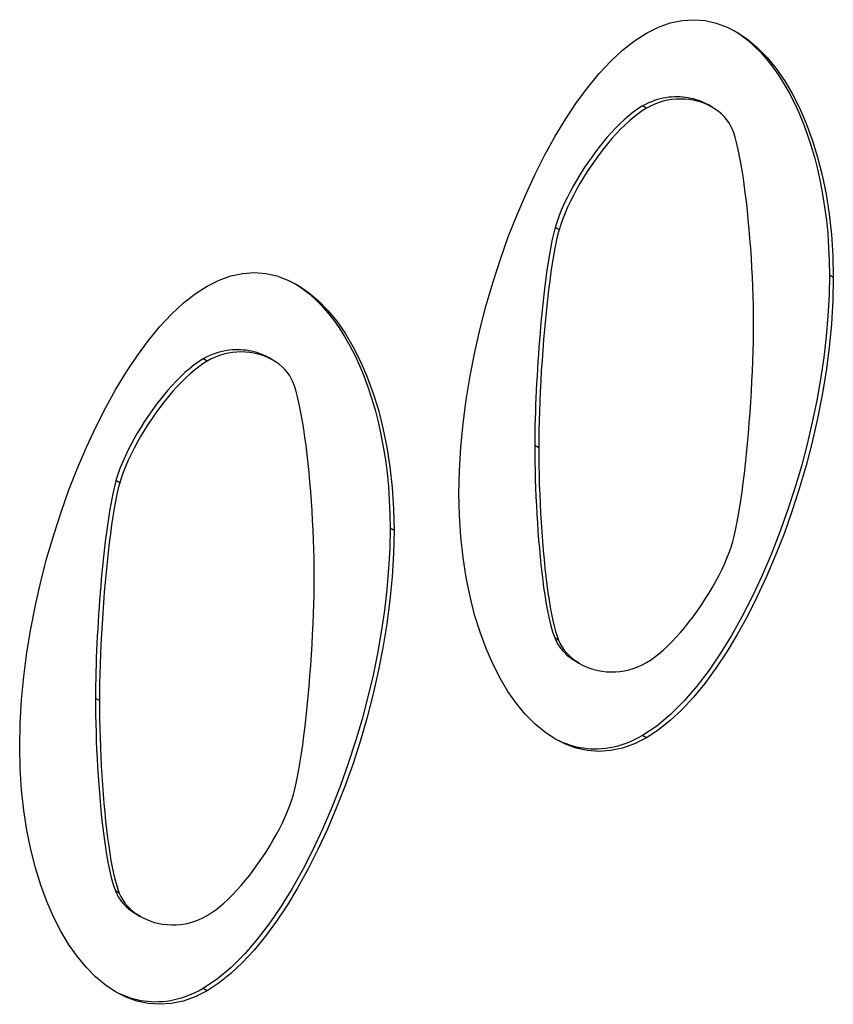
# Model space of a CAD drawing. Extents: x -4002 to -2296, y 351 to 2126.
# Drawn here: x -2744 to -2742, y 388 to 390 of the extents above; entities that cross this region are included whole.
import ezdxf

# ---------------------------------------------------------------- set-up
doc = ezdxf.new("R2010")
doc.units = 0
doc.header["$LTSCALE"] = 5
doc.layers.add('Visible Edges(Rais)', color=2, linetype='Continuous', lineweight=25)
doc.layers.add('Visible Tangent Edges(Rais)', color=2, linetype='Continuous', lineweight=25)

msp = doc.modelspace()

# ---------------------------------------------------------------- linework, layer by layer
at = {"layer": 'Visible Edges(Rais)', "color": 7}
for p, q in [((-2742.2868, 389.8088), (-2742.2939, 389.8129)), ((-2743.0828, 389.3505), (-2743.0898, 389.3545)), ((-2742.5271, 388.8006), (-2742.5341, 388.8047)), ((-2743.323, 388.3423), (-2743.3301, 388.3463))]:
    msp.add_line(p, q, dxfattribs=at)
at = {"layer": 'Visible Edges(Rais)', "color": 7, "flags": 128}
for points in [[(-2742.4062, 389.9432), (-2742.3844, 389.9541), (-2742.3628, 389.9617), (-2742.3415, 389.9661), (-2742.3205, 389.9675), (-2742.2998, 389.9658), (-2742.2796, 389.9613), (-2742.2599, 389.9541), (-2742.2408, 389.9441), (-2742.2223, 389.9315), (-2742.2046, 389.9165), (-2742.1876, 389.8991), (-2742.1714, 389.8794), (-2742.1562, 389.8574), (-2742.1419, 389.8335), (-2742.1287, 389.8075), (-2742.1165, 389.7796), (-2742.1056, 389.7499), (-2742.0959, 389.7185), (-2742.0875, 389.6856), (-2742.0805, 389.6511), (-2742.0749, 389.6152), (-2742.0708, 389.578), (-2742.0684, 389.5397), (-2742.0675, 389.5002)], [(-2742.7457, 389.1087), (-2742.7448, 389.1505), (-2742.7423, 389.1929), (-2742.7382, 389.2357), (-2742.7326, 389.2788), (-2742.7255, 389.3219), (-2742.717, 389.365), (-2742.7073, 389.4079), (-2742.6962, 389.4503), (-2742.684, 389.4922), (-2742.6707, 389.5334), (-2742.6564, 389.5737), (-2742.641, 389.6129), (-2742.6248, 389.6509), (-2742.6077, 389.6876), (-2742.5899, 389.7227), (-2742.5714, 389.7561), (-2742.5522, 389.7877), (-2742.5325, 389.8173), (-2742.5122, 389.8446), (-2742.4916, 389.8697), (-2742.4706, 389.8922), (-2742.4493, 389.9121), (-2742.4278, 389.9291), (-2742.4062, 389.9432)], [(-2742.2472, 389.9477), (-2742.2346, 389.9394), (-2742.2224, 389.9301), (-2742.2106, 389.9196), (-2742.1991, 389.908), (-2742.1879, 389.8954), (-2742.1772, 389.8817), (-2742.1669, 389.8671), (-2742.157, 389.8515), (-2742.1476, 389.835), (-2742.1386, 389.8176), (-2742.1302, 389.7993), (-2742.1222, 389.7802), (-2742.1149, 389.7603), (-2742.108, 389.7398), (-2742.1018, 389.7186), (-2742.0962, 389.6968), (-2742.0913, 389.6744), (-2742.0869, 389.6514), (-2742.0832, 389.628), (-2742.0801, 389.604), (-2742.0777, 389.5797), (-2742.076, 389.5549), (-2742.0749, 389.5297), (-2742.0746, 389.5043)], [(-2742.4132, 389.8111), (-2742.4216, 389.8059), (-2742.4299, 389.7999), (-2742.4382, 389.7933), (-2742.4464, 389.7861), (-2742.4544, 389.7786), (-2742.4622, 389.7707), (-2742.47, 389.7623), (-2742.4776, 389.7537), (-2742.4851, 389.7448), (-2742.4923, 389.7358), (-2742.4995, 389.7264), (-2742.5065, 389.7168), (-2742.5133, 389.7069), (-2742.52, 389.6969), (-2742.5265, 389.6866), (-2742.5328, 389.6763), (-2742.5387, 389.6658), (-2742.5444, 389.6554), (-2742.5498, 389.6448), (-2742.5549, 389.6342), (-2742.5597, 389.6233), (-2742.5641, 389.6125), (-2742.568, 389.6016), (-2742.5714, 389.5908)], [(-2742.2939, 389.8129), (-2742.2981, 389.8152), (-2742.3025, 389.8173), (-2742.3069, 389.8192), (-2742.3114, 389.8209), (-2742.316, 389.8225), (-2742.3207, 389.8238), (-2742.3255, 389.8249), (-2742.3303, 389.8259), (-2742.3352, 389.8266), (-2742.3401, 389.8272), (-2742.3452, 389.8275), (-2742.3502, 389.8277), (-2742.3553, 389.8276), (-2742.3604, 389.8273), (-2742.3655, 389.8269), (-2742.3707, 389.8261), (-2742.3758, 389.8252), (-2742.381, 389.8241), (-2742.3863, 389.8226), (-2742.3916, 389.8209), (-2742.397, 389.8189), (-2742.4024, 389.8166), (-2742.4078, 389.814), (-2742.4132, 389.8111)], [(-2742.2506, 389.7694), (-2742.2535, 389.7755), (-2742.257, 389.7814), (-2742.261, 389.7868), (-2742.2655, 389.792), (-2742.2703, 389.7968), (-2742.2756, 389.8013), (-2742.2813, 389.8054), (-2742.2873, 389.8091), (-2742.2936, 389.8124), (-2742.3002, 389.8153), (-2742.3071, 389.8178), (-2742.3142, 389.8199), (-2742.3215, 389.8215), (-2742.3289, 389.8227), (-2742.3365, 389.8234), (-2742.3442, 389.8236), (-2742.352, 389.8234), (-2742.3599, 389.8226), (-2742.3677, 389.8214), (-2742.3755, 389.8196), (-2742.3833, 389.8173), (-2742.3911, 389.8144), (-2742.3987, 389.811), (-2742.4062, 389.807)], [(-2742.4062, 389.807), (-2742.4137, 389.8024), (-2742.4213, 389.797), (-2742.4291, 389.7909), (-2742.4369, 389.7842), (-2742.4448, 389.7769), (-2742.4528, 389.7691), (-2742.4607, 389.7607), (-2742.4686, 389.752), (-2742.4764, 389.7427), (-2742.4841, 389.7332), (-2742.4917, 389.7233), (-2742.4991, 389.7131), (-2742.5063, 389.7027), (-2742.5133, 389.6922), (-2742.5201, 389.6815), (-2742.5266, 389.6707), (-2742.5327, 389.6599), (-2742.5385, 389.649), (-2742.5439, 389.6383), (-2742.549, 389.6276), (-2742.5535, 389.6171), (-2742.5576, 389.6067), (-2742.5612, 389.5966), (-2742.5643, 389.5868)], [(-2742.2119, 389.417), (-2742.212, 389.433), (-2742.2123, 389.4495), (-2742.2127, 389.4663), (-2742.2133, 389.4835), (-2742.214, 389.5008), (-2742.2149, 389.5183), (-2742.216, 389.5358), (-2742.2172, 389.5533), (-2742.2185, 389.5707), (-2742.2199, 389.588), (-2742.2215, 389.605), (-2742.2232, 389.6217), (-2742.225, 389.638), (-2742.2269, 389.6538), (-2742.2289, 389.6691), (-2742.231, 389.6838), (-2742.2332, 389.6977), (-2742.2355, 389.7109), (-2742.2378, 389.7232), (-2742.2403, 389.7346), (-2742.2428, 389.745), (-2742.2453, 389.7543), (-2742.2479, 389.7625), (-2742.2506, 389.7694)], [(-2742.5714, 389.5908), (-2742.5772, 389.5668), (-2742.5824, 389.539), (-2742.5869, 389.5094), (-2742.5907, 389.4799), (-2742.5938, 389.4526), (-2742.5962, 389.4293), (-2742.5978, 389.4121), (-2742.5989, 389.3995), (-2742.5999, 389.3868), (-2742.6009, 389.374), (-2742.6018, 389.361), (-2742.6027, 389.3479), (-2742.6036, 389.3348), (-2742.6043, 389.3216), (-2742.6051, 389.3085), (-2742.6057, 389.2954), (-2742.6063, 389.2824), (-2742.6068, 389.2694), (-2742.6073, 389.2566), (-2742.6077, 389.244), (-2742.608, 389.2316), (-2742.6082, 389.2194), (-2742.6083, 389.2075), (-2742.6083, 389.1959)], [(-2742.5643, 389.5868), (-2742.567, 389.5767), (-2742.5696, 389.5655), (-2742.5721, 389.5532), (-2742.5745, 389.5398), (-2742.5769, 389.5255), (-2742.5792, 389.5103), (-2742.5813, 389.4944), (-2742.5834, 389.4778), (-2742.5855, 389.4605), (-2742.5874, 389.4428), (-2742.5892, 389.4247), (-2742.5909, 389.4063), (-2742.5924, 389.3876), (-2742.5939, 389.3687), (-2742.5952, 389.3498), (-2742.5965, 389.331), (-2742.5976, 389.3122), (-2742.5985, 389.2937), (-2742.5993, 389.2755), (-2742.6, 389.2576), (-2742.6006, 389.2402), (-2742.601, 389.2234), (-2742.6012, 389.2072), (-2742.6013, 389.1918)], [(-2743.2021, 389.4848), (-2743.1803, 389.4957), (-2743.1588, 389.5033), (-2743.1374, 389.5078), (-2743.1164, 389.5091), (-2743.0958, 389.5075), (-2743.0756, 389.503), (-2743.0559, 389.4957), (-2743.0367, 389.4857), (-2743.0183, 389.4732), (-2743.0005, 389.4582), (-2742.9835, 389.4407), (-2742.9673, 389.421), (-2742.9521, 389.3991), (-2742.9378, 389.3751), (-2742.9246, 389.3491), (-2742.9125, 389.3212), (-2742.9015, 389.2916), (-2742.8918, 389.2602), (-2742.8834, 389.2272), (-2742.8764, 389.1927), (-2742.8708, 389.1569), (-2742.8668, 389.1197), (-2742.8643, 389.0813), (-2742.8634, 389.0418)], [(-2743.0431, 389.4894), (-2743.0305, 389.4811), (-2743.0183, 389.4717), (-2743.0065, 389.4612), (-2742.995, 389.4497), (-2742.9839, 389.437), (-2742.9731, 389.4234), (-2742.9628, 389.4088), (-2742.9529, 389.3932), (-2742.9435, 389.3767), (-2742.9346, 389.3593), (-2742.9261, 389.341), (-2742.9182, 389.3219), (-2742.9108, 389.302), (-2742.904, 389.2814), (-2742.8978, 389.2602), (-2742.8922, 389.2384), (-2742.8872, 389.216), (-2742.8828, 389.1931), (-2742.8791, 389.1696), (-2742.876, 389.1457), (-2742.8736, 389.1213), (-2742.8719, 389.0965), (-2742.8709, 389.0714), (-2742.8705, 389.0459)], [(-2742.0746, 389.5043), (-2742.0752, 389.468), (-2742.0772, 389.4309), (-2742.0804, 389.3932), (-2742.0848, 389.355), (-2742.0905, 389.3163), (-2742.0974, 389.2773), (-2742.1055, 389.2381), (-2742.1148, 389.1984), (-2742.1254, 389.1584), (-2742.1372, 389.1182), (-2742.1503, 389.0779), (-2742.1647, 389.0378), (-2742.1803, 388.998), (-2742.197, 388.959), (-2742.2146, 388.9214), (-2742.233, 388.8855), (-2742.2521, 388.8514), (-2742.2719, 388.8193), (-2742.2925, 388.7889), (-2742.3146, 388.7599), (-2742.3379, 388.7328), (-2742.3623, 388.7084), (-2742.3874, 388.6874), (-2742.4132, 388.6702)], [(-2742.0675, 389.5002), (-2742.0684, 389.4586), (-2742.0709, 389.4164), (-2742.075, 389.3737), (-2742.0806, 389.3308), (-2742.0877, 389.2877), (-2742.0961, 389.2447), (-2742.1059, 389.2019), (-2742.1169, 389.1594), (-2742.1291, 389.1175), (-2742.1424, 389.0764), (-2742.1567, 389.036), (-2742.172, 388.9968), (-2742.1883, 388.9587), (-2742.2053, 388.922), (-2742.2231, 388.8868), (-2742.2416, 388.8533), (-2742.2607, 388.8217), (-2742.2804, 388.7921), (-2742.3005, 388.7646), (-2742.3211, 388.7396), (-2742.342, 388.717), (-2742.3632, 388.6972), (-2742.3846, 388.6802), (-2742.4062, 388.6662)], [(-2743.5416, 388.6503), (-2743.5407, 388.6921), (-2743.5382, 388.7346), (-2743.5341, 388.7774), (-2743.5285, 388.8204), (-2743.5214, 388.8636), (-2743.513, 388.9067), (-2743.5032, 388.9495), (-2743.4922, 388.992), (-2743.48, 389.0339), (-2743.4666, 389.075), (-2743.4523, 389.1153), (-2743.437, 389.1545), (-2743.4207, 389.1926), (-2743.4036, 389.2292), (-2743.3858, 389.2644), (-2743.3673, 389.2978), (-2743.3481, 389.3294), (-2743.3284, 389.3589), (-2743.3082, 389.3863), (-2743.2875, 389.4113), (-2743.2665, 389.4339), (-2743.2452, 389.4537), (-2743.2237, 389.4708), (-2743.2021, 389.4848)], [(-2742.2497, 389.0216), (-2742.2472, 389.0313), (-2742.2446, 389.0422), (-2742.2422, 389.0542), (-2742.2398, 389.0673), (-2742.2374, 389.0813), (-2742.2351, 389.0962), (-2742.2329, 389.1119), (-2742.2308, 389.1283), (-2742.2287, 389.1453), (-2742.2267, 389.1628), (-2742.2249, 389.1808), (-2742.2231, 389.1992), (-2742.2214, 389.2178), (-2742.2199, 389.2366), (-2742.2184, 389.2556), (-2742.2171, 389.2745), (-2742.216, 389.2934), (-2742.2149, 389.3122), (-2742.214, 389.3307), (-2742.2133, 389.3489), (-2742.2127, 389.3668), (-2742.2123, 389.3841), (-2742.212, 389.4009), (-2742.2119, 389.417)], [(-2743.0898, 389.3545), (-2743.0941, 389.3569), (-2743.0984, 389.359), (-2743.1028, 389.3609), (-2743.1074, 389.3626), (-2743.112, 389.3641), (-2743.1166, 389.3654), (-2743.1214, 389.3666), (-2743.1262, 389.3675), (-2743.1311, 389.3683), (-2743.1361, 389.3688), (-2743.1411, 389.3692), (-2743.1461, 389.3693), (-2743.1512, 389.3693), (-2743.1563, 389.369), (-2743.1615, 389.3685), (-2743.1666, 389.3678), (-2743.1718, 389.3669), (-2743.177, 389.3657), (-2743.1822, 389.3643), (-2743.1876, 389.3626), (-2743.1929, 389.3606), (-2743.1983, 389.3583), (-2743.2037, 389.3557), (-2743.2092, 389.3527)], [(-2743.0465, 389.3111), (-2743.0495, 389.3172), (-2743.053, 389.323), (-2743.0569, 389.3285), (-2743.0614, 389.3337), (-2743.0663, 389.3385), (-2743.0715, 389.3429), (-2743.0772, 389.347), (-2743.0832, 389.3507), (-2743.0895, 389.354), (-2743.0962, 389.357), (-2743.103, 389.3594), (-2743.1101, 389.3615), (-2743.1174, 389.3631), (-2743.1249, 389.3643), (-2743.1325, 389.365), (-2743.1402, 389.3653), (-2743.148, 389.365), (-2743.1558, 389.3643), (-2743.1636, 389.363), (-2743.1715, 389.3612), (-2743.1793, 389.3589), (-2743.187, 389.3561), (-2743.1946, 389.3527), (-2743.2021, 389.3487)], [(-2743.2092, 389.3527), (-2743.2175, 389.3475), (-2743.2259, 389.3415), (-2743.2342, 389.3349), (-2743.2423, 389.3278), (-2743.2503, 389.3203), (-2743.2582, 389.3123), (-2743.2659, 389.304), (-2743.2736, 389.2954), (-2743.281, 389.2865), (-2743.2882, 389.2774), (-2743.2954, 389.2681), (-2743.3024, 389.2584), (-2743.3093, 389.2486), (-2743.3159, 389.2385), (-2743.3224, 389.2283), (-2743.3287, 389.2179), (-2743.3347, 389.2075), (-2743.3403, 389.197), (-2743.3457, 389.1865), (-2743.3508, 389.1758), (-2743.3556, 389.165), (-2743.36, 389.1541), (-2743.3639, 389.1433), (-2743.3673, 389.1325)], [(-2743.2021, 389.3487), (-2743.2096, 389.344), (-2743.2172, 389.3386), (-2743.225, 389.3326), (-2743.2328, 389.3259), (-2743.2407, 389.3186), (-2743.2487, 389.3107), (-2743.2566, 389.3024), (-2743.2645, 389.2936), (-2743.2723, 389.2844), (-2743.28, 389.2748), (-2743.2876, 389.2649), (-2743.295, 389.2548), (-2743.3023, 389.2444), (-2743.3093, 389.2338), (-2743.316, 389.2231), (-2743.3225, 389.2124), (-2743.3286, 389.2015), (-2743.3344, 389.1907), (-2743.3399, 389.1799), (-2743.3449, 389.1693), (-2743.3495, 389.1587), (-2743.3536, 389.1484), (-2743.3572, 389.1383), (-2743.3602, 389.1284)], [(-2743.0078, 388.9587), (-2743.0079, 388.9747), (-2743.0082, 388.9912), (-2743.0086, 389.008), (-2743.0092, 389.0251), (-2743.01, 389.0425), (-2743.0109, 389.0599), (-2743.0119, 389.0775), (-2743.0131, 389.095), (-2743.0144, 389.1124), (-2743.0159, 389.1297), (-2743.0174, 389.1467), (-2743.0191, 389.1634), (-2743.0209, 389.1797), (-2743.0228, 389.1955), (-2743.0248, 389.2108), (-2743.0269, 389.2254), (-2743.0291, 389.2394), (-2743.0314, 389.2526), (-2743.0338, 389.2649), (-2743.0362, 389.2763), (-2743.0387, 389.2867), (-2743.0412, 389.296), (-2743.0438, 389.3041), (-2743.0465, 389.3111)], [(-2742.6083, 389.1959), (-2742.6083, 389.1809), (-2742.6081, 389.1656), (-2742.6078, 389.1501), (-2742.6074, 389.1345), (-2742.6069, 389.1187), (-2742.6062, 389.1029), (-2742.6055, 389.087), (-2742.6046, 389.0712), (-2742.6037, 389.0555), (-2742.6026, 389.0399), (-2742.6014, 389.0244), (-2742.6001, 389.0092), (-2742.5988, 388.9943), (-2742.5973, 388.9796), (-2742.5957, 388.9654), (-2742.594, 388.9516), (-2742.5923, 388.9382), (-2742.5904, 388.9254), (-2742.5884, 388.9127), (-2742.586, 388.899), (-2742.5831, 388.8849), (-2742.5799, 388.8712), (-2742.5763, 388.8583), (-2742.5722, 388.847)], [(-2742.6013, 389.1918), (-2742.6012, 389.1755), (-2742.601, 389.1589), (-2742.6006, 389.142), (-2742.6002, 389.1249), (-2742.5995, 389.1077), (-2742.5988, 389.0905), (-2742.5979, 389.0733), (-2742.5969, 389.0561), (-2742.5957, 389.0391), (-2742.5945, 389.0222), (-2742.5931, 389.0057), (-2742.5916, 388.9894), (-2742.59, 388.9736), (-2742.5883, 388.9582), (-2742.5864, 388.9433), (-2742.5845, 388.929), (-2742.5824, 388.9153), (-2742.5802, 388.9023), (-2742.578, 388.8901), (-2742.5756, 388.8788), (-2742.5731, 388.8683), (-2742.5706, 388.8588), (-2742.5679, 388.8503), (-2742.5652, 388.8429)], [(-2743.3673, 389.1325), (-2743.3731, 389.1085), (-2743.3783, 389.0807), (-2743.3828, 389.0511), (-2743.3866, 389.0216), (-2743.3897, 388.9942), (-2743.3921, 388.9709), (-2743.3937, 388.9537), (-2743.3948, 388.9412), (-2743.3958, 388.9285), (-2743.3968, 388.9156), (-2743.3978, 388.9026), (-2743.3986, 388.8896), (-2743.3995, 388.8765), (-2743.4003, 388.8633), (-2743.401, 388.8502), (-2743.4016, 388.837), (-2743.4022, 388.824), (-2743.4028, 388.8111), (-2743.4032, 388.7983), (-2743.4036, 388.7857), (-2743.4039, 388.7732), (-2743.4041, 388.7611), (-2743.4042, 388.7492), (-2743.4043, 388.7375)], [(-2743.3602, 389.1284), (-2743.3629, 389.1184), (-2743.3655, 389.1072), (-2743.368, 389.0948), (-2743.3704, 389.0815), (-2743.3728, 389.0672), (-2743.3751, 389.052), (-2743.3773, 389.036), (-2743.3794, 389.0194), (-2743.3814, 389.0022), (-2743.3833, 388.9845), (-2743.3851, 388.9664), (-2743.3868, 388.9479), (-2743.3884, 388.9292), (-2743.3898, 388.9104), (-2743.3912, 388.8915), (-2743.3924, 388.8726), (-2743.3935, 388.8539), (-2743.3944, 388.8354), (-2743.3953, 388.8171), (-2743.396, 388.7993), (-2743.3965, 388.7819), (-2743.3969, 388.7651), (-2743.3971, 388.7489), (-2743.3972, 388.7335)], [(-2742.4062, 388.6662), (-2742.428, 388.6552), (-2742.4497, 388.6475), (-2742.4711, 388.6429), (-2742.4922, 388.6415), (-2742.5129, 388.6429), (-2742.5332, 388.6473), (-2742.5529, 388.6544), (-2742.5721, 388.6642), (-2742.5906, 388.6766), (-2742.6085, 388.6915), (-2742.6255, 388.7088), (-2742.6417, 388.7284), (-2742.6569, 388.7502), (-2742.6712, 388.7742), (-2742.6845, 388.8001), (-2742.6966, 388.828), (-2742.7076, 388.8576), (-2742.7173, 388.8891), (-2742.7257, 388.9221), (-2742.7327, 388.9567), (-2742.7383, 388.9928), (-2742.7423, 389.0302), (-2742.7448, 389.0688), (-2742.7457, 389.1087)], [(-2742.8705, 389.0459), (-2742.8712, 389.0096), (-2742.8731, 388.9726), (-2742.8763, 388.9349), (-2742.8808, 388.8967), (-2742.8865, 388.858), (-2742.8934, 388.819), (-2742.9014, 388.7797), (-2742.9107, 388.7401), (-2742.9213, 388.7001), (-2742.9332, 388.6598), (-2742.9462, 388.6196), (-2742.9606, 388.5795), (-2742.9762, 388.5397), (-2742.9929, 388.5007), (-2743.0105, 388.4631), (-2743.0289, 388.4272), (-2743.048, 388.3931), (-2743.0678, 388.361), (-2743.0885, 388.3306), (-2743.1105, 388.3015), (-2743.1338, 388.2745), (-2743.1582, 388.2501), (-2743.1834, 388.229), (-2743.2092, 388.2119)], [(-2742.8634, 389.0418), (-2742.8643, 389.0002), (-2742.8668, 388.958), (-2742.8709, 388.9154), (-2742.8765, 388.8724), (-2742.8836, 388.8293), (-2742.8921, 388.7863), (-2742.9018, 388.7435), (-2742.9128, 388.7011), (-2742.925, 388.6592), (-2742.9383, 388.618), (-2742.9527, 388.5777), (-2742.968, 388.5384), (-2742.9842, 388.5003), (-2743.0012, 388.4636), (-2743.019, 388.4284), (-2743.0375, 388.3949), (-2743.0566, 388.3633), (-2743.0763, 388.3337), (-2743.0964, 388.3063), (-2743.117, 388.2812), (-2743.1379, 388.2587), (-2743.1591, 388.2388), (-2743.1805, 388.2218), (-2743.2021, 388.2078)], [(-2742.4062, 388.8023), (-2742.3988, 388.8069), (-2742.3912, 388.8122), (-2742.3835, 388.8182), (-2742.3758, 388.8249), (-2742.3679, 388.8321), (-2742.3601, 388.84), (-2742.3522, 388.8483), (-2742.3444, 388.857), (-2742.3366, 388.8662), (-2742.329, 388.8757), (-2742.3215, 388.8856), (-2742.3141, 388.8957), (-2742.3069, 388.9061), (-2742.3, 388.9166), (-2742.2933, 388.9273), (-2742.2868, 388.938), (-2742.2808, 388.9488), (-2742.275, 388.9596), (-2742.2697, 388.9703), (-2742.2647, 388.981), (-2742.2602, 388.9914), (-2742.2562, 389.0017), (-2742.2527, 389.0118), (-2742.2497, 389.0216)], [(-2743.0457, 388.5632), (-2743.0431, 388.5729), (-2743.0406, 388.5838), (-2743.0381, 388.5959), (-2743.0357, 388.6089), (-2743.0333, 388.623), (-2743.031, 388.6379), (-2743.0288, 388.6536), (-2743.0267, 388.6699), (-2743.0246, 388.6869), (-2743.0227, 388.7045), (-2743.0208, 388.7225), (-2743.019, 388.7408), (-2743.0173, 388.7595), (-2743.0158, 388.7783), (-2743.0144, 388.7972), (-2743.0131, 388.8162), (-2743.0119, 388.8351), (-2743.0108, 388.8538), (-2743.0099, 388.8724), (-2743.0092, 388.8906), (-2743.0086, 388.9084), (-2743.0082, 388.9258), (-2743.0079, 388.9426), (-2743.0078, 388.9587)], [(-2742.5722, 388.847), (-2742.5713, 388.8448), (-2742.5703, 388.8426), (-2742.5693, 388.8405), (-2742.5682, 388.8384), (-2742.567, 388.8363), (-2742.5657, 388.8343), (-2742.5644, 388.8323), (-2742.5631, 388.8303), (-2742.5616, 388.8284), (-2742.5601, 388.8265), (-2742.5586, 388.8247), (-2742.557, 388.8229), (-2742.5554, 388.8211), (-2742.5536, 388.8194), (-2742.5519, 388.8177), (-2742.5501, 388.8161), (-2742.5482, 388.8145), (-2742.5463, 388.8129), (-2742.5444, 388.8115), (-2742.5424, 388.81), (-2742.5404, 388.8086), (-2742.5383, 388.8072), (-2742.5363, 388.8059), (-2742.5341, 388.8047)], [(-2742.5652, 388.8429), (-2742.5623, 388.8366), (-2742.5589, 388.8306), (-2742.555, 388.8249), (-2742.5505, 388.8195), (-2742.5456, 388.8144), (-2742.5403, 388.8097), (-2742.5346, 388.8054), (-2742.5285, 388.8015), (-2742.5221, 388.7979), (-2742.5154, 388.7948), (-2742.5084, 388.7921), (-2742.5011, 388.7899), (-2742.4937, 388.788), (-2742.486, 388.7867), (-2742.4782, 388.7859), (-2742.4703, 388.7855), (-2742.4623, 388.7857), (-2742.4542, 388.7863), (-2742.4461, 388.7876), (-2742.438, 388.7894), (-2742.4299, 388.7917), (-2742.4219, 388.7946), (-2742.414, 388.7982), (-2742.4062, 388.8023)], [(-2743.4043, 388.7375), (-2743.4042, 388.7225), (-2743.404, 388.7073), (-2743.4037, 388.6918), (-2743.4033, 388.6762), (-2743.4028, 388.6604), (-2743.4022, 388.6446), (-2743.4014, 388.6287), (-2743.4005, 388.6129), (-2743.3996, 388.5971), (-2743.3985, 388.5815), (-2743.3973, 388.5661), (-2743.3961, 388.5509), (-2743.3947, 388.5359), (-2743.3932, 388.5213), (-2743.3916, 388.5071), (-2743.39, 388.4932), (-2743.3882, 388.4799), (-2743.3863, 388.4671), (-2743.3843, 388.4543), (-2743.3819, 388.4406), (-2743.3791, 388.4266), (-2743.3758, 388.4128), (-2743.3722, 388.4), (-2743.3682, 388.3886)], [(-2743.3972, 388.7335), (-2743.3971, 388.7171), (-2743.3969, 388.7005), (-2743.3966, 388.6836), (-2743.3961, 388.6666), (-2743.3955, 388.6494), (-2743.3947, 388.6321), (-2743.3938, 388.6149), (-2743.3928, 388.5978), (-2743.3917, 388.5807), (-2743.3904, 388.5639), (-2743.389, 388.5473), (-2743.3875, 388.5311), (-2743.3859, 388.5152), (-2743.3842, 388.4998), (-2743.3823, 388.4849), (-2743.3804, 388.4706), (-2743.3783, 388.457), (-2743.3762, 388.444), (-2743.3739, 388.4318), (-2743.3715, 388.4204), (-2743.3691, 388.41), (-2743.3665, 388.4005), (-2743.3638, 388.392), (-2743.3611, 388.3846)], [(-2742.4132, 388.6702), (-2742.4208, 388.6661), (-2742.4283, 388.6623), (-2742.4358, 388.659), (-2742.4432, 388.656), (-2742.4506, 388.6534), (-2742.458, 388.6512), (-2742.4653, 388.6494), (-2742.4725, 388.6479), (-2742.4796, 388.6468), (-2742.4866, 388.6461), (-2742.4935, 388.6456), (-2742.5003, 388.6455), (-2742.507, 388.6457), (-2742.5136, 388.6462), (-2742.5201, 388.647), (-2742.5266, 388.6481), (-2742.5329, 388.6494), (-2742.539, 388.651), (-2742.5451, 388.6528), (-2742.5511, 388.6549), (-2742.557, 388.6572), (-2742.5628, 388.6597), (-2742.5684, 388.6624), (-2742.574, 388.6653)], [(-2743.2021, 388.2078), (-2743.2239, 388.1969), (-2743.2456, 388.1891), (-2743.267, 388.1846), (-2743.2881, 388.1831), (-2743.3088, 388.1846), (-2743.3291, 388.1889), (-2743.3489, 388.1961), (-2743.368, 388.2059), (-2743.3866, 388.2183), (-2743.4044, 388.2332), (-2743.4214, 388.2505), (-2743.4376, 388.2701), (-2743.4529, 388.2919), (-2743.4672, 388.3158), (-2743.4804, 388.3417), (-2743.4925, 388.3696), (-2743.5035, 388.3993), (-2743.5132, 388.4307), (-2743.5216, 388.4638), (-2743.5286, 388.4984), (-2743.5342, 388.5344), (-2743.5383, 388.5718), (-2743.5408, 388.6105), (-2743.5416, 388.6503)], [(-2743.2021, 388.344), (-2743.1947, 388.3486), (-2743.1871, 388.3539), (-2743.1795, 388.3599), (-2743.1717, 388.3666), (-2743.1639, 388.3738), (-2743.156, 388.3816), (-2743.1482, 388.3899), (-2743.1403, 388.3987), (-2743.1326, 388.4078), (-2743.1249, 388.4174), (-2743.1174, 388.4272), (-2743.11, 388.4374), (-2743.1028, 388.4477), (-2743.0959, 388.4582), (-2743.0892, 388.4689), (-2743.0828, 388.4797), (-2743.0767, 388.4905), (-2743.0709, 388.5012), (-2743.0656, 388.512), (-2743.0606, 388.5226), (-2743.0561, 388.5331), (-2743.0521, 388.5434), (-2743.0486, 388.5535), (-2743.0457, 388.5632)], [(-2743.3682, 388.3886), (-2743.3672, 388.3864), (-2743.3663, 388.3843), (-2743.3652, 388.3821), (-2743.3641, 388.38), (-2743.3629, 388.378), (-2743.3617, 388.3759), (-2743.3603, 388.3739), (-2743.359, 388.372), (-2743.3576, 388.3701), (-2743.3561, 388.3682), (-2743.3545, 388.3663), (-2743.3529, 388.3645), (-2743.3513, 388.3628), (-2743.3496, 388.3611), (-2743.3478, 388.3594), (-2743.346, 388.3577), (-2743.3442, 388.3562), (-2743.3423, 388.3546), (-2743.3403, 388.3531), (-2743.3383, 388.3517), (-2743.3363, 388.3503), (-2743.3343, 388.3489), (-2743.3322, 388.3476), (-2743.3301, 388.3463)], [(-2743.3611, 388.3846), (-2743.3582, 388.3783), (-2743.3548, 388.3722), (-2743.3509, 388.3665), (-2743.3465, 388.3611), (-2743.3416, 388.3561), (-2743.3363, 388.3514), (-2743.3305, 388.3471), (-2743.3245, 388.3431), (-2743.318, 388.3396), (-2743.3113, 388.3365), (-2743.3043, 388.3338), (-2743.2971, 388.3315), (-2743.2896, 388.3297), (-2743.282, 388.3284), (-2743.2742, 388.3275), (-2743.2662, 388.3272), (-2743.2582, 388.3273), (-2743.2501, 388.328), (-2743.242, 388.3292), (-2743.2339, 388.331), (-2743.2258, 388.3334), (-2743.2178, 388.3363), (-2743.2099, 388.3398), (-2743.2021, 388.344)], [(-2743.2092, 388.2119), (-2743.2167, 388.2077), (-2743.2242, 388.204), (-2743.2317, 388.2006), (-2743.2392, 388.1977), (-2743.2466, 388.1951), (-2743.2539, 388.1929), (-2743.2612, 388.191), (-2743.2684, 388.1896), (-2743.2755, 388.1885), (-2743.2825, 388.1877), (-2743.2894, 388.1873), (-2743.2962, 388.1872), (-2743.303, 388.1874), (-2743.3096, 388.1879), (-2743.3161, 388.1887), (-2743.3225, 388.1897), (-2743.3288, 388.1911), (-2743.335, 388.1927), (-2743.3411, 388.1945), (-2743.347, 388.1966), (-2743.3529, 388.1989), (-2743.3587, 388.2014), (-2743.3643, 388.2041), (-2743.3699, 388.207)]]:
    msp.add_lwpolyline(points, dxfattribs=at)
at = {"layer": 'Visible Tangent Edges(Rais)', "color": 7}
for p, q in [((-2742.4062, 389.807), (-2742.4132, 389.8111)), ((-2742.5643, 389.5868), (-2742.5714, 389.5908)), ((-2742.0675, 389.5002), (-2742.0746, 389.5043)), ((-2743.2021, 389.3487), (-2743.2092, 389.3527)), ((-2742.6013, 389.1918), (-2742.6083, 389.1959)), ((-2743.3602, 389.1284), (-2743.3673, 389.1325)), ((-2742.8634, 389.0418), (-2742.8705, 389.0459)), ((-2742.5652, 388.8429), (-2742.5722, 388.847)), ((-2743.3972, 388.7335), (-2743.4043, 388.7375)), ((-2742.4062, 388.6662), (-2742.4132, 388.6702)), ((-2743.3611, 388.3846), (-2743.3682, 388.3886)), ((-2743.2021, 388.2078), (-2743.2092, 388.2119))]:
    msp.add_line(p, q, dxfattribs=at)

doc.saveas('drawing.dxf')
